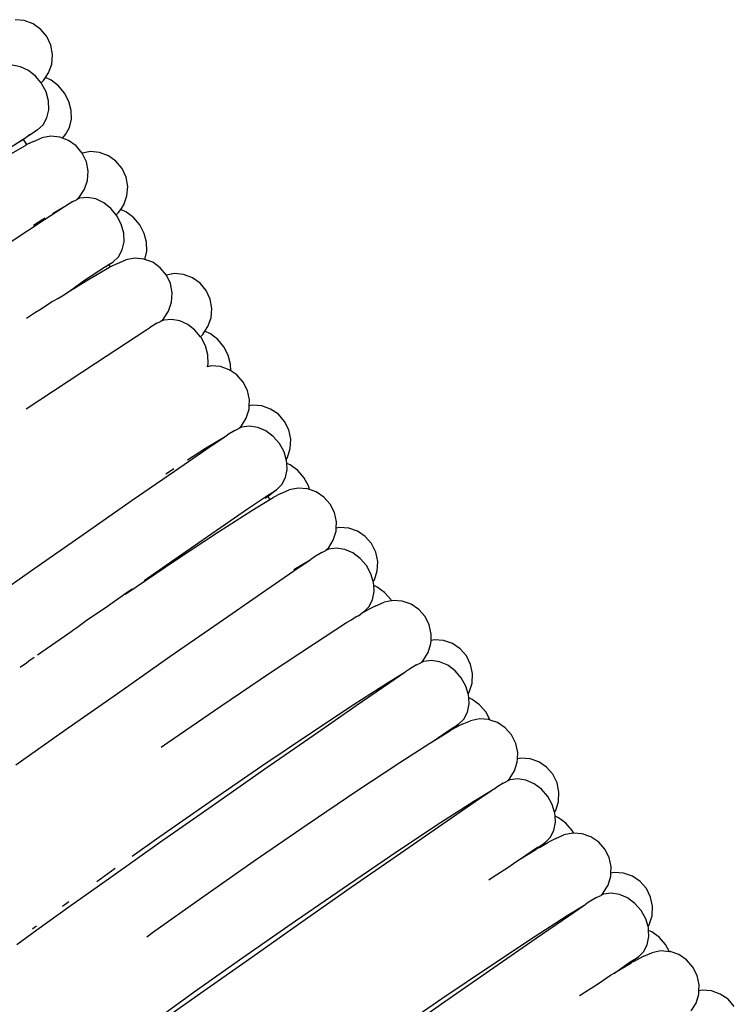
# Model space of a CAD drawing. Units: millimetres. Extents: x 90029 to 90865, y 71628 to 72029.
# Drawn here: x 90352 to 90358, y 71744 to 71752 of the extents above; entities that cross this region are included whole.
import ezdxf

# ---------------------------------------------------------------- set-up
doc = ezdxf.new("R2010")
doc.units = ezdxf.units.MM
doc.header["$MEASUREMENT"] = 0

# ---------------------------------------------------------------- blocks, each defined once
blk = doc.blocks.new('PE1')
for p, q in [((91727.9267, 72226.3654), (91727.8504, 72226.3728)), ((91727.9989, 72226.3382), (91727.9267, 72226.3654)), ((91728.0621, 72226.293), (91727.9989, 72226.3382)), ((91728.1118, 72226.2328), (91728.0621, 72226.293)), ((91728.1448, 72226.1618), (91728.1118, 72226.2328)), ((91728.1588, 72226.0848), (91728.1448, 72226.1618)), ((91728.1529, 72226.007), (91728.1588, 72226.0848)), ((91727.8944, 72225.9838), (91727.8266, 72225.9961)), ((91727.9605, 72225.953), (91727.8944, 72225.9838)), ((91728.1274, 72225.9338), (91728.1529, 72226.007)), ((91728.0204, 72225.9059), (91727.9605, 72225.953)), ((91728.0655, 72225.8513), (91728.0204, 72225.9059)), ((91728.1016, 72225.896), (91728.1274, 72225.9338)), ((91728.0655, 72225.8513), (91728.0841, 72225.8702)), ((91728.0701, 72225.8457), (91728.0655, 72225.8513)), ((91728.1061, 72225.7765), (91728.0701, 72225.8457)), ((91728.0841, 72225.8702), (91728.1016, 72225.896)), ((91728.1491, 72225.8745), (91728.1016, 72225.896)), ((91728.2094, 72225.8277), (91728.1491, 72225.8745)), ((91728.2592, 72225.7676), (91728.2094, 72225.8277)), ((91728.1261, 72225.7029), (91728.1061, 72225.7765)), ((91728.2951, 72225.6983), (91728.2592, 72225.7676)), ((91728.1285, 72225.63), (91728.1261, 72225.7029)), ((91728.3146, 72225.6245), (91728.2951, 72225.6983)), ((91728.1134, 72225.5628), (91728.1285, 72225.63)), ((91728.3164, 72225.5512), (91728.3146, 72225.6245)), ((91728.0355, 72225.4631), (91728.0816, 72225.5059)), ((91728.0816, 72225.5059), (91728.1134, 72225.5628)), ((91728.3004, 72225.4835), (91728.3164, 72225.5512)), ((91727.9167, 72225.3874), (91727.9749, 72225.4253)), ((91727.9749, 72225.4253), (91727.9195, 72225.3833)), ((91727.9749, 72225.4253), (91727.9795, 72225.4237)), ((91728.0355, 72225.4631), (91727.9795, 72225.4237)), ((91728.2421, 72225.395), (91728.2677, 72225.4259)), ((91728.2677, 72225.4259), (91728.3004, 72225.4835)), ((91727.7576, 72225.2313), (91727.9362, 72225.3353)), ((91727.802, 72225.3129), (91727.9167, 72225.3874)), ((91727.9195, 72225.3833), (91727.8964, 72225.3677)), ((91727.9195, 72225.3833), (91727.9167, 72225.3874)), ((91727.9485, 72225.3411), (91727.9195, 72225.3833)), ((91727.9485, 72225.3411), (91727.9362, 72225.3353)), ((91728.0021, 72225.3667), (91727.9485, 72225.3411)), ((91728.0021, 72225.3667), (91728.0705, 72225.3972)), ((91728.1451, 72225.4102), (91728.0705, 72225.3972)), ((91728.221, 72225.4029), (91728.1451, 72225.4102)), ((91728.2421, 72225.395), (91728.221, 72225.4029)), ((91728.2929, 72225.3758), (91728.2421, 72225.395)), ((91728.3561, 72225.3307), (91728.2929, 72225.3758)), ((91728.4061, 72225.2708), (91728.3561, 72225.3307)), ((91728.4726, 72225.2835), (91728.4061, 72225.2708)), ((91728.4396, 72225.2), (91728.4061, 72225.2708)), ((91728.5489, 72225.2762), (91728.4726, 72225.2835)), ((91728.6211, 72225.249), (91728.5489, 72225.2762)), ((91728.4542, 72225.1232), (91728.4396, 72225.2)), ((91728.6842, 72225.2037), (91728.6211, 72225.249)), ((91728.734, 72225.1436), (91728.6842, 72225.2037)), ((91728.449, 72225.0456), (91728.4542, 72225.1232)), ((91728.767, 72225.0726), (91728.734, 72225.1436)), ((91728.4244, 72224.9726), (91728.449, 72225.0456)), ((91728.781, 72224.9956), (91728.767, 72225.0726)), ((91728.382, 72224.9091), (91728.4244, 72224.9726)), ((91728.7751, 72224.9178), (91728.781, 72224.9956)), ((91728.3265, 72224.8724), (91728.266, 72224.8346)), ((91728.3265, 72224.8724), (91728.3571, 72224.8861)), ((91728.382, 72224.9091), (91728.3571, 72224.8861)), ((91728.384, 72224.8982), (91728.3571, 72224.8861)), ((91728.4488, 72224.9051), (91728.384, 72224.8982)), ((91728.5166, 72224.8928), (91728.4488, 72224.9051)), ((91728.5827, 72224.8621), (91728.5166, 72224.8928)), ((91728.6426, 72224.815), (91728.5827, 72224.8621)), ((91728.7238, 72224.8068), (91728.7496, 72224.8446)), ((91728.7496, 72224.8446), (91728.7751, 72224.9178)), ((91728.0931, 72224.7222), (91728.2589, 72224.8301)), ((91728.1601, 72224.7725), (91728.2589, 72224.8301)), ((91728.2589, 72224.8301), (91728.266, 72224.8346)), ((91728.6869, 72224.7613), (91728.6426, 72224.815)), ((91728.6869, 72224.7613), (91728.7062, 72224.7809)), ((91728.7062, 72224.7809), (91728.7238, 72224.8068)), ((91728.7713, 72224.7852), (91728.7238, 72224.8068)), ((91728.8316, 72224.7384), (91728.7713, 72224.7852)), ((91727.8196, 72224.543), (91728.0931, 72224.7222)), ((91728.0015, 72224.6776), (91728.0809, 72224.7264)), ((91728.0809, 72224.7264), (91728.1, 72224.7375)), ((91728.6923, 72224.7547), (91728.6869, 72224.7613)), ((91728.7283, 72224.6855), (91728.6923, 72224.7547)), ((91728.7482, 72224.6119), (91728.7283, 72224.6855)), ((91728.8814, 72224.6783), (91728.8316, 72224.7384)), ((91728.7507, 72224.539), (91728.7482, 72224.6119)), ((91728.9172, 72224.609), (91728.8814, 72224.6783)), ((91728.9367, 72224.5352), (91728.9172, 72224.609)), ((91728.7356, 72224.4718), (91728.7507, 72224.539)), ((91728.9386, 72224.462), (91728.9367, 72224.5352)), ((91728.7038, 72224.4149), (91728.7356, 72224.4718)), ((91728.9226, 72224.3943), (91728.9386, 72224.462)), ((91728.6264, 72224.3526), (91728.6577, 72224.3721)), ((91728.6963, 72224.3606), (91728.6394, 72224.3336)), ((91728.6577, 72224.3721), (91728.7038, 72224.4149)), ((91728.6963, 72224.3606), (91728.7647, 72224.3911)), ((91728.8393, 72224.4042), (91728.7647, 72224.3911)), ((91728.9152, 72224.3969), (91728.8393, 72224.4042)), ((91728.9226, 72224.3943), (91728.9152, 72224.3969)), ((91728.9872, 72224.3698), (91728.9226, 72224.3943)), ((91729.0503, 72224.3247), (91728.9872, 72224.3698)), ((91728.4242, 72224.2219), (91728.5971, 72224.3343)), ((91728.4518, 72224.2252), (91728.6304, 72224.3293)), ((91728.5971, 72224.3343), (91728.6047, 72224.3349)), ((91728.6264, 72224.3526), (91728.6047, 72224.3349)), ((91728.6394, 72224.3336), (91728.6264, 72224.3526)), ((91728.6394, 72224.3336), (91728.6304, 72224.3293)), ((91729.1003, 72224.2647), (91729.0503, 72224.3247)), ((91729.1668, 72224.2776), (91729.1003, 72224.2647)), ((91729.2431, 72224.2703), (91729.1668, 72224.2776)), ((91728.3007, 72224.1323), (91728.4518, 72224.2252)), ((91728.3007, 72224.1323), (91728.4242, 72224.2219)), ((91729.1338, 72224.1939), (91729.1003, 72224.2647)), ((91729.1484, 72224.1171), (91729.1338, 72224.1939)), ((91729.3153, 72224.2431), (91729.2431, 72224.2703)), ((91729.3785, 72224.1978), (91729.3153, 72224.2431)), ((91729.4282, 72224.1377), (91729.3785, 72224.1978)), ((91728.236, 72224.0914), (91728.3007, 72224.1323)), ((91729.1433, 72224.0396), (91729.1484, 72224.1171)), ((91729.4612, 72224.0667), (91729.4282, 72224.1377)), ((91728.0669, 72223.9869), (91728.1507, 72224.0427)), ((91728.1507, 72224.0427), (91728.1728, 72224.0537)), ((91728.1728, 72224.0537), (91728.2025, 72224.072)), ((91728.2025, 72224.072), (91728.236, 72224.0914)), ((91729.1186, 72223.9666), (91729.1433, 72224.0396)), ((91729.4753, 72223.9897), (91729.4612, 72224.0667)), ((91727.9454, 72223.9075), (91728.0206, 72223.9571)), ((91728.0206, 72223.9571), (91728.0669, 72223.9869)), ((91729.0762, 72223.9031), (91729.1186, 72223.9666)), ((91729.4693, 72223.9119), (91729.4753, 72223.9897)), ((91729.0208, 72223.8664), (91729.0514, 72223.8801)), ((91729.0762, 72223.9031), (91729.0514, 72223.8801)), ((91729.0782, 72223.8921), (91729.0514, 72223.8801)), ((91729.143, 72223.8991), (91729.0782, 72223.8921)), ((91729.2108, 72223.8868), (91729.143, 72223.8991)), ((91729.2769, 72223.856), (91729.2108, 72223.8868)), ((91729.4438, 72223.8387), (91729.4693, 72223.9119)), ((91728.5138, 72223.537), (91728.9403, 72223.8166)), ((91728.9403, 72223.8166), (91728.948, 72223.8206)), ((91728.948, 72223.8206), (91728.9532, 72223.8241)), ((91728.9532, 72223.8241), (91728.9602, 72223.8285)), ((91729.0208, 72223.8664), (91728.9602, 72223.8285)), ((91729.3368, 72223.8089), (91729.2769, 72223.856)), ((91729.3811, 72223.7553), (91729.3368, 72223.8089)), ((91729.4005, 72223.775), (91729.418, 72223.8009)), ((91729.418, 72223.8009), (91729.4438, 72223.8387)), ((91729.4655, 72223.7793), (91729.418, 72223.8009)), ((91729.3811, 72223.7553), (91729.4005, 72223.775)), ((91729.3865, 72223.7487), (91729.3811, 72223.7553)), ((91729.4225, 72223.6794), (91729.3865, 72223.7487)), ((91729.5258, 72223.7325), (91729.4655, 72223.7793)), ((91729.5756, 72223.6724), (91729.5258, 72223.7325)), ((91729.4425, 72223.6059), (91729.4225, 72223.6794)), ((91729.6115, 72223.6031), (91729.5756, 72223.6724)), ((91729.4449, 72223.533), (91729.4425, 72223.6059)), ((91729.631, 72223.5293), (91729.6115, 72223.6031)), ((91727.9421, 72223.1604), (91728.5138, 72223.537)), ((91729.4388, 72223.5059), (91729.4449, 72223.533)), ((91729.4702, 72223.514), (91729.4388, 72223.5059)), ((91729.5462, 72223.5087), (91729.4702, 72223.514)), ((91729.6189, 72223.4835), (91729.5462, 72223.5087)), ((91729.6323, 72223.4745), (91729.6189, 72223.4835)), ((91729.6323, 72223.4745), (91729.631, 72223.5293)), ((91729.6832, 72223.4401), (91729.6323, 72223.4745)), ((91729.7347, 72223.3815), (91729.6832, 72223.4401)), ((91729.77, 72223.3116), (91729.7347, 72223.3815)), ((91729.7867, 72223.2352), (91729.77, 72223.3116)), ((91729.7846, 72223.1839), (91729.7867, 72223.2352)), ((91729.7609, 72223.084), (91729.7836, 72223.1576)), ((91729.7836, 72223.1576), (91729.7846, 72223.1839)), ((91729.8117, 72223.1894), (91729.7846, 72223.1839)), ((91729.8882, 72223.184), (91729.8117, 72223.1894)), ((91729.9611, 72223.1587), (91729.8882, 72223.184)), ((91730.0254, 72223.1151), (91729.9611, 72223.1587)), ((91729.7201, 72223.0194), (91729.7609, 72223.084)), ((91730.0767, 72223.0563), (91730.0254, 72223.1151)), ((91730.1116, 72222.9861), (91730.0767, 72223.0563)), ((91729.6656, 72222.9822), (91729.6059, 72222.9455)), ((91729.6656, 72222.9822), (91729.7003, 72222.9989)), ((91729.7201, 72223.0194), (91729.7003, 72222.9989)), ((91729.7223, 72223.0095), (91729.7003, 72222.9989)), ((91729.7869, 72223.0181), (91729.7223, 72223.0095)), ((91729.855, 72223.0076), (91729.7869, 72223.0181)), ((91729.9219, 72222.9786), (91729.855, 72223.0076)), ((91729.983, 72222.9331), (91729.9219, 72222.9786)), ((91730.1276, 72222.9095), (91730.1116, 72222.9861)), ((91729.4236, 72222.8344), (91729.5869, 72222.9327)), ((91729.4359, 72222.8312), (91729.5869, 72222.9327)), ((91729.5869, 72222.9327), (91729.6059, 72222.9455)), ((91730.0343, 72222.8742), (91729.983, 72222.9331)), ((91730.1237, 72222.8316), (91730.1276, 72222.9095)), ((91729.1671, 72222.647), (91729.4359, 72222.8312)), ((91729.2751, 72222.7389), (91729.4236, 72222.8344)), ((91730.0721, 72222.8059), (91730.0343, 72222.8742)), ((91730.1001, 72222.7578), (91730.1237, 72222.8316)), ((91730.0908, 72222.7433), (91730.0721, 72222.8059)), ((91730.0908, 72222.7433), (91730.1001, 72222.7578)), ((91730.0939, 72222.7329), (91730.0908, 72222.7433)), ((91730.0954, 72222.7094), (91730.0939, 72222.7329)), ((91729.0971, 72222.6234), (91729.1499, 72222.6585)), ((91729.1499, 72222.6585), (91729.1631, 72222.6669)), ((91730.0849, 72222.5925), (91730.0983, 72222.6601)), ((91730.1235, 72222.6975), (91730.0954, 72222.7094)), ((91730.0983, 72222.6601), (91730.0954, 72222.7094)), ((91730.185, 72222.6523), (91730.1235, 72222.6975)), ((91730.2363, 72222.5935), (91730.185, 72222.6523)), ((91728.8178, 72222.4056), (91729.1671, 72222.647)), ((91730.0547, 72222.5348), (91730.0849, 72222.5925)), ((91730.274, 72222.5252), (91730.2363, 72222.5935)), ((91729.95, 72222.4541), (91730.0097, 72222.4908)), ((91730.0097, 72222.4908), (91729.9549, 72222.4473)), ((91730.0097, 72222.4908), (91730.0547, 72222.5348)), ((91730.0467, 72222.4617), (91730.1144, 72222.491)), ((91730.1887, 72222.506), (91730.1144, 72222.491)), ((91730.2647, 72222.5007), (91730.1887, 72222.506)), ((91730.283, 72222.4943), (91730.2647, 72222.5007)), ((91730.283, 72222.4943), (91730.274, 72222.5252)), ((91730.3374, 72222.4755), (91730.283, 72222.4943)), ((91728.4118, 72222.1233), (91728.8178, 72222.4056)), ((91729.78, 72222.3398), (91729.9352, 72222.4441)), ((91729.8057, 72222.3225), (91729.9564, 72222.4132)), ((91729.9403, 72222.4367), (91729.9178, 72222.4202)), ((91729.9352, 72222.4441), (91729.95, 72222.4541)), ((91729.9403, 72222.4367), (91729.9352, 72222.4441)), ((91729.9549, 72222.4473), (91729.9403, 72222.4367)), ((91729.9564, 72222.4132), (91729.9403, 72222.4367)), ((91729.9564, 72222.4132), (91729.9816, 72222.4284)), ((91730.0467, 72222.4617), (91729.9816, 72222.4284)), ((91730.4016, 72222.4321), (91730.3374, 72222.4755)), ((91730.4532, 72222.3734), (91730.4016, 72222.4321)), ((91729.5112, 72222.1556), (91729.78, 72222.3398)), ((91730.4885, 72222.3035), (91730.4532, 72222.3734)), ((91729.5311, 72222.146), (91729.8057, 72222.3225)), ((91730.5052, 72222.2272), (91730.4885, 72222.3035)), ((91730.502, 72222.1495), (91730.5031, 72222.1759)), ((91730.5031, 72222.1759), (91730.5052, 72222.2272)), ((91730.5303, 72222.1813), (91730.5031, 72222.1759)), ((91730.6068, 72222.176), (91730.5303, 72222.1813)), ((91730.6796, 72222.1506), (91730.6068, 72222.176)), ((91727.9769, 72221.8194), (91728.4118, 72222.1233)), ((91729.1619, 72221.9141), (91729.5112, 72222.1556)), ((91729.1766, 72221.911), (91729.5311, 72222.146)), ((91730.4793, 72222.0759), (91730.502, 72222.1495)), ((91730.7439, 72222.1071), (91730.6796, 72222.1506)), ((91730.7953, 72222.0482), (91730.7439, 72222.1071)), ((91730.4386, 72222.0113), (91730.4188, 72221.9908)), ((91730.4408, 72222.0014), (91730.4188, 72221.9908)), ((91730.4386, 72222.0113), (91730.4793, 72222.0759)), ((91730.5054, 72222.01), (91730.4408, 72222.0014)), ((91730.5735, 72221.9995), (91730.5054, 72222.01)), ((91730.6404, 72221.9705), (91730.5735, 72221.9995)), ((91730.8301, 72221.9781), (91730.7953, 72222.0482)), ((91730.3244, 72221.9374), (91730.2927, 72221.9162)), ((91730.384, 72221.9741), (91730.3244, 72221.9374)), ((91730.384, 72221.9741), (91730.4188, 72221.9908)), ((91730.7015, 72221.925), (91730.6404, 72221.9705)), ((91730.7527, 72221.8661), (91730.7015, 72221.925)), ((91730.8461, 72221.9014), (91730.8301, 72221.9781)), ((91728.7664, 72221.6336), (91729.1766, 72221.911)), ((91728.9158, 72221.743), (91729.1619, 72221.9141)), ((91730.1544, 72221.8347), (91730.2875, 72221.9139)), ((91730.1544, 72221.8231), (91730.2875, 72221.9139)), ((91730.2875, 72221.9139), (91730.2927, 72221.9162)), ((91730.7906, 72221.7978), (91730.7527, 72221.8661)), ((91730.8422, 72221.8235), (91730.8461, 72221.9014)), ((91727.5426, 72221.5147), (91727.9769, 72221.8194)), ((91729.8855, 72221.639), (91730.1544, 72221.8231)), ((91730.8093, 72221.7352), (91730.7906, 72221.7978)), ((91730.8186, 72221.7497), (91730.8422, 72221.8235)), ((91728.7559, 72221.6319), (91728.8182, 72221.6752)), ((91730.8093, 72221.7352), (91730.8186, 72221.7497)), ((91730.8124, 72221.7248), (91730.8093, 72221.7352)), ((91730.8138, 72221.7013), (91730.8124, 72221.7248)), ((91730.842, 72221.6894), (91730.8138, 72221.7013)), ((91730.8168, 72221.652), (91730.8138, 72221.7013)), ((91730.9035, 72221.6442), (91730.842, 72221.6894)), ((91728.6128, 72221.5318), (91728.7559, 72221.6319)), ((91728.7559, 72221.6319), (91728.7664, 72221.6336)), ((91729.5363, 72221.3975), (91729.8855, 72221.639)), ((91730.8034, 72221.5844), (91730.8168, 72221.652)), ((91730.9548, 72221.5854), (91730.9035, 72221.6442)), ((91728.4376, 72221.4132), (91728.6128, 72221.5318)), ((91730.7282, 72221.4827), (91730.7732, 72221.5267)), ((91730.8306, 72221.5345), (91730.7656, 72221.5013)), ((91730.7732, 72221.5267), (91730.8034, 72221.5844)), ((91730.8306, 72221.5345), (91730.8983, 72221.5638)), ((91730.9599, 72221.5762), (91730.8983, 72221.5638)), ((91730.9599, 72221.5762), (91730.9548, 72221.5854)), ((91730.9726, 72221.5788), (91730.9599, 72221.5762)), ((91731.0486, 72221.5735), (91730.9726, 72221.5788)), ((91731.1213, 72221.5483), (91731.0486, 72221.5735)), ((91731.1856, 72221.5049), (91731.1213, 72221.5483)), ((91730.623, 72221.4154), (91730.6685, 72221.446)), ((91730.6685, 72221.446), (91730.6839, 72221.4521)), ((91730.6839, 72221.4521), (91730.6821, 72221.4544)), ((91730.6839, 72221.4521), (91730.7075, 72221.4663)), ((91730.7282, 72221.4827), (91730.7075, 72221.4663)), ((91730.7282, 72221.4827), (91730.7656, 72221.5013)), ((91731.2371, 72221.4462), (91731.1856, 72221.5049)), ((91731.2724, 72221.3764), (91731.2371, 72221.4462)), ((91728.3284, 72221.3327), (91728.3605, 72221.3556)), ((91728.3605, 72221.3556), (91728.4376, 72221.4132)), ((91729.1303, 72221.1152), (91729.5363, 72221.3975)), ((91730.315, 72221.2188), (91730.5896, 72221.3953)), ((91730.5896, 72221.3953), (91730.623, 72221.4154)), ((91731.2891, 72221.3), (91731.2724, 72221.3764)), ((91728.2217, 72221.2583), (91728.321, 72221.328)), ((91728.321, 72221.328), (91728.3284, 72221.3327)), ((91731.287, 72221.2487), (91731.2891, 72221.3)), ((91728.0356, 72221.1285), (91728.2217, 72221.2583)), ((91729.9605, 72220.9838), (91730.315, 72221.2188)), ((91731.2633, 72221.1487), (91731.286, 72221.2223)), ((91731.286, 72221.2223), (91731.287, 72221.2487)), ((91731.3142, 72221.2541), (91731.287, 72221.2487)), ((91731.3907, 72221.2488), (91731.3142, 72221.2541)), ((91731.4636, 72221.2234), (91731.3907, 72221.2488)), ((91731.5279, 72221.1799), (91731.4636, 72221.2234)), ((91727.9645, 72221.0789), (91728.0096, 72221.1104)), ((91728.6954, 72220.8113), (91729.1303, 72221.1152)), ((91731.2225, 72221.0841), (91731.2633, 72221.1487)), ((91731.5792, 72221.121), (91731.5279, 72221.1799)), ((91731.6141, 72221.0509), (91731.5792, 72221.121)), ((91727.8925, 72221.0287), (91727.9438, 72221.0633)), ((91727.9438, 72221.0633), (91727.9645, 72221.0789)), ((91731.168, 72221.0469), (91731.1083, 72221.0102)), ((91731.168, 72221.0469), (91731.2027, 72221.0636)), ((91731.2225, 72221.0841), (91731.2027, 72221.0636)), ((91731.2247, 72221.0742), (91731.2027, 72221.0636)), ((91731.2893, 72221.0829), (91731.2247, 72221.0742)), ((91731.3574, 72221.0723), (91731.2893, 72221.0829)), ((91731.4243, 72221.0433), (91731.3574, 72221.0723)), ((91731.4854, 72220.9978), (91731.4243, 72221.0433)), ((91731.6301, 72220.9743), (91731.6141, 72221.0509)), ((91729.5503, 72220.7065), (91729.9605, 72220.9838)), ((91730.926, 72220.8991), (91731.0714, 72220.9867)), ((91730.9383, 72220.8959), (91731.0714, 72220.9867)), ((91731.0714, 72220.9867), (91731.0767, 72220.989)), ((91731.1083, 72221.0102), (91731.0767, 72220.989)), ((91731.5367, 72220.9389), (91731.4854, 72220.9978)), ((91731.6262, 72220.8964), (91731.6301, 72220.9743)), ((91730.6523, 72220.7232), (91730.926, 72220.8991)), ((91730.6695, 72220.7118), (91730.9383, 72220.8959)), ((91731.5745, 72220.8706), (91731.5367, 72220.9389)), ((91731.5932, 72220.808), (91731.5745, 72220.8706)), ((91731.6026, 72220.8225), (91731.6262, 72220.8964)), ((91728.2611, 72220.5066), (91728.6954, 72220.8113)), ((91731.5932, 72220.808), (91731.6026, 72220.8225)), ((91731.5963, 72220.7976), (91731.5932, 72220.808)), ((91731.5978, 72220.7741), (91731.5963, 72220.7976)), ((91729.1123, 72220.4055), (91729.5503, 72220.7065)), ((91730.299, 72220.489), (91730.6523, 72220.7232)), ((91730.3202, 72220.4703), (91730.6695, 72220.7118)), ((91731.5873, 72220.6573), (91731.6007, 72220.7248)), ((91731.6259, 72220.7622), (91731.5978, 72220.7741)), ((91731.6007, 72220.7248), (91731.5978, 72220.7741)), ((91731.6874, 72220.717), (91731.6259, 72220.7622)), ((91731.7388, 72220.6583), (91731.6874, 72220.717)), ((91731.5571, 72220.5995), (91731.5873, 72220.6573)), ((91731.7758, 72220.5912), (91731.7388, 72220.6583)), ((91731.4524, 72220.5188), (91731.5121, 72220.5555)), ((91731.5121, 72220.5555), (91731.4573, 72220.512)), ((91731.5442, 72220.5568), (91731.4792, 72220.5236)), ((91731.5121, 72220.5555), (91731.5571, 72220.5995)), ((91731.5442, 72220.5568), (91731.612, 72220.5862)), ((91731.6862, 72220.6011), (91731.612, 72220.5862)), ((91731.7623, 72220.5959), (91731.6862, 72220.6011)), ((91731.7758, 72220.5912), (91731.7623, 72220.5959)), ((91731.8349, 72220.5707), (91731.7758, 72220.5912)), ((91731.8992, 72220.5273), (91731.8349, 72220.5707)), ((91727.857, 72220.2217), (91728.2611, 72220.5066)), ((91729.8901, 72220.2125), (91730.299, 72220.489)), ((91729.9142, 72220.188), (91730.3202, 72220.4703)), ((91731.3032, 72220.4176), (91731.4275, 72220.5021)), ((91731.3032, 72220.4176), (91731.4326, 72220.4956)), ((91731.4275, 72220.5021), (91731.4524, 72220.5188)), ((91731.4326, 72220.4956), (91731.4275, 72220.5021)), ((91731.4326, 72220.4956), (91731.4447, 72220.5028)), ((91731.4573, 72220.512), (91731.4447, 72220.5028)), ((91731.4573, 72220.512), (91731.4792, 72220.5236)), ((91731.9507, 72220.4686), (91731.8992, 72220.5273)), ((91731.9861, 72220.3987), (91731.9507, 72220.4686)), ((91729.0566, 72220.3667), (91729.1123, 72220.4055)), ((91731.0286, 72220.2412), (91731.2767, 72220.4006)), ((91731.2767, 72220.4006), (91731.2824, 72220.4045)), ((91731.2824, 72220.4045), (91731.3032, 72220.4176)), ((91732.0027, 72220.3224), (91731.9861, 72220.3987)), ((91732.0006, 72220.271), (91732.0027, 72220.3224)), ((91729.4535, 72219.9126), (91729.8901, 72220.2125)), ((91730.6742, 72220.0062), (91731.0286, 72220.2412)), ((91731.9769, 72220.1711), (91731.9996, 72220.2447)), ((91731.9996, 72220.2447), (91732.0006, 72220.271)), ((91732.0279, 72220.2765), (91732.0006, 72220.271)), ((91732.1044, 72220.2711), (91732.0279, 72220.2765)), ((91732.1773, 72220.2458), (91732.1044, 72220.2711)), ((91732.2416, 72220.2022), (91732.1773, 72220.2458)), ((91729.4793, 72219.8842), (91729.9142, 72220.188)), ((91731.9362, 72220.1065), (91731.9769, 72220.1711)), ((91732.2929, 72220.1434), (91732.2416, 72220.2022)), ((91732.3278, 72220.0732), (91732.2929, 72220.1434)), ((91731.8816, 72220.0693), (91731.8219, 72220.0326)), ((91731.8816, 72220.0693), (91731.9164, 72220.086)), ((91731.9362, 72220.1065), (91731.9164, 72220.086)), ((91731.9384, 72220.0966), (91731.9164, 72220.086)), ((91732.003, 72220.1052), (91731.9384, 72220.0966)), ((91732.071, 72220.0947), (91732.003, 72220.1052)), ((91732.1379, 72220.0657), (91732.071, 72220.0947)), ((91732.1991, 72220.0202), (91732.1379, 72220.0657)), ((91732.3438, 72219.9966), (91732.3278, 72220.0732)), ((91730.2639, 72219.7288), (91730.6742, 72220.0062)), ((91731.6396, 72219.9215), (91731.7851, 72220.0091)), ((91731.6519, 72219.9183), (91731.7851, 72220.0091)), ((91731.7851, 72220.0091), (91731.7903, 72220.0113)), ((91731.7903, 72220.0113), (91731.8219, 72220.0326)), ((91732.2503, 72219.9613), (91732.1991, 72220.0202)), ((91732.3399, 72219.9187), (91732.3438, 72219.9966)), ((91729.019, 72219.6096), (91729.4535, 72219.9126)), ((91731.3659, 72219.7456), (91731.6396, 72219.9215)), ((91731.3831, 72219.7341), (91731.6519, 72219.9183)), ((91732.2881, 72219.893), (91732.2503, 72219.9613)), ((91732.3069, 72219.8303), (91732.2881, 72219.893)), ((91732.3163, 72219.8449), (91732.3399, 72219.9187)), ((91729.045, 72219.5794), (91729.4793, 72219.8842)), ((91732.3069, 72219.8303), (91732.3163, 72219.8449)), ((91732.31, 72219.82), (91732.3069, 72219.8303)), ((91732.3114, 72219.7965), (91732.31, 72219.82)), ((91729.8259, 72219.4279), (91730.2639, 72219.7288)), ((91731.0126, 72219.5114), (91731.3659, 72219.7456)), ((91731.0338, 72219.4927), (91731.3831, 72219.7341)), ((91732.301, 72219.6796), (91732.3144, 72219.7472)), ((91732.3396, 72219.7846), (91732.3114, 72219.7965)), ((91732.3144, 72219.7472), (91732.3114, 72219.7965)), ((91732.4011, 72219.7394), (91732.3396, 72219.7846)), ((91732.4525, 72219.6806), (91732.4011, 72219.7394)), ((91732.2707, 72219.6219), (91732.301, 72219.6796)), ((91732.3166, 72219.614), (91732.3843, 72219.6433)), ((91732.4586, 72219.6583), (91732.3843, 72219.6433)), ((91732.465, 72219.6579), (91732.4525, 72219.6806)), ((91732.465, 72219.6579), (91732.4586, 72219.6583)), ((91732.5346, 72219.653), (91732.465, 72219.6579)), ((91732.6073, 72219.6278), (91732.5346, 72219.653)), ((91728.6409, 72219.2945), (91729.045, 72219.5794)), ((91728.819, 72219.4678), (91729.019, 72219.6096)), ((91732.176, 72219.5458), (91732.2257, 72219.5779)), ((91732.1816, 72219.5387), (91732.2515, 72219.5808)), ((91732.2257, 72219.5779), (91732.1816, 72219.5387)), ((91732.2257, 72219.5779), (91732.2707, 72219.6219)), ((91732.3166, 72219.614), (91732.2515, 72219.5808)), ((91732.6716, 72219.5844), (91732.6073, 72219.6278)), ((91732.7231, 72219.5258), (91732.6716, 72219.5844)), ((91730.6037, 72219.2349), (91731.0126, 72219.5114)), ((91730.6279, 72219.2104), (91731.0338, 72219.4927)), ((91732.0254, 72219.4466), (91732.166, 72219.5412)), ((91732.0756, 72219.4748), (91732.1538, 72219.522)), ((91732.1709, 72219.5344), (91732.1538, 72219.522)), ((91732.166, 72219.5412), (91732.176, 72219.5458)), ((91732.1816, 72219.5387), (91732.1709, 72219.5344)), ((91732.1816, 72219.5387), (91732.176, 72219.5458)), ((91732.7584, 72219.4559), (91732.7231, 72219.5258)), ((91729.39, 72219.1239), (91729.8259, 72219.4279)), ((91731.9209, 72219.3754), (91731.996, 72219.4269)), ((91731.996, 72219.4269), (91732.0254, 72219.4466)), ((91732.0254, 72219.4466), (91732.0756, 72219.4748)), ((91732.0254, 72219.4466), (91732.027, 72219.4438)), ((91732.7751, 72219.3795), (91732.7584, 72219.4559)), ((91728.5258, 72219.2589), (91728.6162, 72219.3242)), ((91728.6162, 72219.3242), (91728.677, 72219.3673)), ((91731.801, 72219.2983), (91731.9209, 72219.3754)), ((91732.772, 72219.3019), (91732.773, 72219.3282)), ((91732.773, 72219.3282), (91732.7751, 72219.3795)), ((91732.8003, 72219.3337), (91732.773, 72219.3282)), ((91732.8768, 72219.3283), (91732.8003, 72219.3337)), ((91732.9497, 72219.303), (91732.8768, 72219.3283)), ((91728.2946, 72219.0489), (91728.6409, 72219.2945)), ((91731.7634, 72219.2734), (91731.801, 72219.2983)), ((91732.7493, 72219.2283), (91732.772, 72219.3019)), ((91733.014, 72219.2594), (91732.9497, 72219.303)), ((91733.0653, 72219.2005), (91733.014, 72219.2594)), ((91730.1672, 72218.9349), (91730.6037, 72219.2349)), ((91730.1929, 72218.9065), (91730.6279, 72219.2104)), ((91732.7085, 72219.1636), (91732.6887, 72219.1432)), ((91732.7085, 72219.1636), (91732.7493, 72219.2283)), ((91732.7753, 72219.1624), (91732.7107, 72219.1537)), ((91732.8434, 72219.1519), (91732.7753, 72219.1624)), ((91733.1002, 72219.1304), (91733.0653, 72219.2005)), ((91728.2435, 72219.0543), (91728.2724, 72219.0759)), ((91728.2724, 72219.0759), (91728.2956, 72219.0926)), ((91728.9858, 72218.8376), (91729.39, 72219.1239)), ((91732.5943, 72219.0898), (91732.5626, 72219.0685)), ((91732.654, 72219.1265), (91732.5943, 72219.0898)), ((91732.654, 72219.1265), (91732.6887, 72219.1432)), ((91732.7107, 72219.1537), (91732.6887, 72219.1432)), ((91732.9103, 72219.1229), (91732.8434, 72219.1519)), ((91732.9714, 72219.0774), (91732.9103, 72219.1229)), ((91733.0227, 72219.0184), (91732.9714, 72219.0774)), ((91733.1162, 72219.0538), (91733.1002, 72219.1304)), ((91728.0297, 72218.8593), (91728.2946, 72219.0489)), ((91732.412, 72218.9787), (91732.5574, 72219.0663)), ((91732.4243, 72218.9755), (91732.5574, 72219.0663)), ((91732.5574, 72219.0663), (91732.5626, 72219.0685)), ((91733.0605, 72218.9502), (91733.0227, 72219.0184)), ((91733.1122, 72218.9759), (91733.1162, 72219.0538)), ((91729.7326, 72218.6319), (91730.1672, 72218.9349)), ((91732.1383, 72218.8027), (91732.412, 72218.9787)), ((91732.1554, 72218.7913), (91732.4243, 72218.9755)), ((91733.0793, 72218.8874), (91733.0605, 72218.9502)), ((91733.0887, 72218.902), (91733.1122, 72218.9759)), ((91727.8642, 72218.7387), (91728.0297, 72218.8593)), ((91727.9954, 72218.869), (91728.0112, 72218.8815)), ((91728.0112, 72218.8815), (91728.0264, 72218.8928)), ((91728.9381, 72218.8031), (91728.9858, 72218.8376)), ((91729.7586, 72218.6018), (91730.1929, 72218.9065)), ((91733.0793, 72218.8874), (91733.0887, 72218.902)), ((91733.0823, 72218.8771), (91733.0793, 72218.8874)), ((91733.0837, 72218.8537), (91733.0823, 72218.8771)), ((91733.112, 72218.8418), (91733.0837, 72218.8537)), ((91733.0867, 72218.8044), (91733.0837, 72218.8537)), ((91733.1735, 72218.7966), (91733.112, 72218.8418)), ((91731.785, 72218.5686), (91732.1383, 72218.8027)), ((91731.8062, 72218.5499), (91732.1554, 72218.7913)), ((91733.0733, 72218.7368), (91733.0867, 72218.8044)), ((91733.2249, 72218.7378), (91733.1735, 72218.7966)), ((91732.9981, 72218.635), (91733.0431, 72218.679)), ((91733.0431, 72218.679), (91733.0733, 72218.7368)), ((91733.0433, 72218.6409), (91733.1111, 72218.6702)), ((91733.1853, 72218.6851), (91733.1111, 72218.6702)), ((91733.2577, 72218.6783), (91733.1853, 72218.6851)), ((91733.2577, 72218.6783), (91733.2249, 72218.7378)), ((91733.2614, 72218.6799), (91733.2577, 72218.6783)), ((91733.334, 72218.6547), (91733.2614, 72218.6799)), ((91729.3298, 72218.3465), (91729.7326, 72218.6319)), ((91729.3545, 72218.3169), (91729.7586, 72218.6018)), ((91732.8023, 72218.5016), (91732.9248, 72218.5892)), ((91732.9248, 72218.5892), (91732.9384, 72218.5984)), ((91732.9321, 72218.5798), (91732.9248, 72218.5892)), ((91732.9433, 72218.5916), (91732.9321, 72218.5798)), ((91732.9384, 72218.5984), (91732.9981, 72218.635)), ((91732.9981, 72218.635), (91732.9433, 72218.5916)), ((91732.9433, 72218.5916), (91732.9783, 72218.6076)), ((91733.0433, 72218.6409), (91732.9783, 72218.6076)), ((91733.3983, 72218.6113), (91733.334, 72218.6547)), ((91733.4499, 72218.5526), (91733.3983, 72218.6113)), ((91731.3761, 72218.2921), (91731.785, 72218.5686)), ((91731.4002, 72218.2676), (91731.8062, 72218.5499)), ((91732.7978, 72218.5038), (91732.7994, 72218.5009)), ((91732.9321, 72218.5798), (91732.8023, 72218.5016)), ((91733.4852, 72218.4827), (91733.4499, 72218.5526)), ((91732.6688, 72218.4158), (91732.7684, 72218.484)), ((91732.7684, 72218.484), (91732.7994, 72218.5009)), ((91732.7994, 72218.5009), (91732.8023, 72218.5016)), ((91733.5018, 72218.4064), (91733.4852, 72218.4827)), ((91728.9861, 72218.0982), (91729.3298, 72218.3465)), ((91732.5278, 72218.3252), (91732.6688, 72218.4158)), ((91733.4987, 72218.3287), (91733.4998, 72218.355)), ((91733.4998, 72218.355), (91733.5018, 72218.4064)), ((91733.5271, 72218.3605), (91733.4998, 72218.355)), ((91733.6036, 72218.3551), (91733.5271, 72218.3605)), ((91733.6765, 72218.3298), (91733.6036, 72218.3551)), ((91729.0082, 72218.0713), (91729.3545, 72218.3169)), ((91730.9395, 72217.9921), (91731.3761, 72218.2921)), ((91730.9653, 72217.9637), (91731.4002, 72218.2676)), ((91732.5136, 72218.3158), (91732.5157, 72218.3181)), ((91732.5157, 72218.3181), (91732.5278, 72218.3252)), ((91733.476, 72218.2551), (91733.4987, 72218.3287)), ((91733.7408, 72218.2862), (91733.6765, 72218.3298)), ((91733.7921, 72218.2274), (91733.7408, 72218.2862)), ((91733.4353, 72218.1905), (91733.476, 72218.2551))]:
    blk.add_line(p, q)

msp = doc.modelspace()

# ---------------------------------------------------------------- block references
msp.add_blockref('PE1', (-1375.4252, -474.362))

doc.saveas('drawing.dxf')
